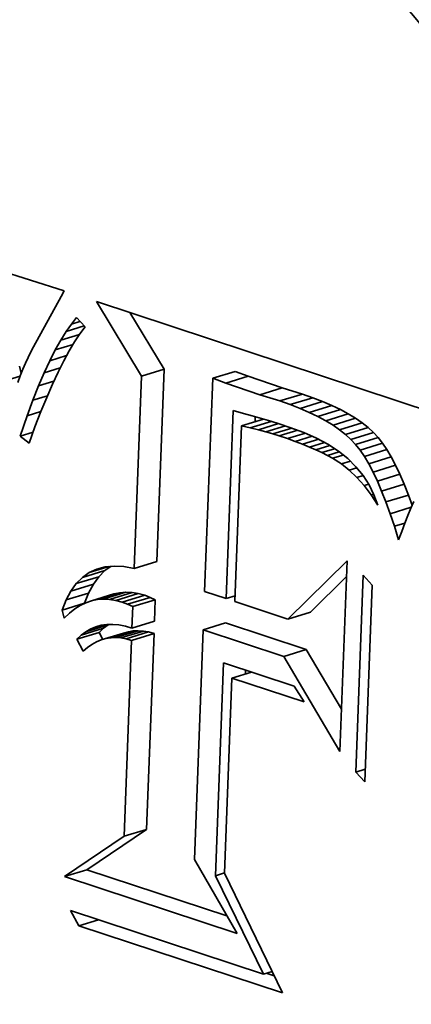
# Model space of a CAD drawing. Extents: x 0 to 10.8, y 0 to 8.3.
# Drawn here: x 8.1 to 8.2, y 4.4 to 4.7 of the extents above; entities that cross this region are included whole.
import ezdxf

# ---------------------------------------------------------------- set-up
doc = ezdxf.new("R2010")
doc.units = 0
doc.header["$MEASUREMENT"] = 0
doc.layers.get('0').update_dxf_attribs({"lineweight": 13})

msp = doc.modelspace()

# ---------------------------------------------------------------- linework, layer by layer
at = {"color": 7, "lineweight": 35, "ltscale": 0.003198}
msp.add_line((8.00754, 4.61572), (8.12939, 4.57678), dxfattribs=at)
at = {"color": 7, "lineweight": 35, "ltscale": 4.57281e-05}
msp.add_line((8.12939, 4.57678), (8.12855, 4.57515), dxfattribs=at)
at = {"color": 7, "lineweight": 35, "ltscale": 0.00041508}
msp.add_line((8.12855, 4.57515), (8.12053, 4.56061), dxfattribs=at)
at = {"color": 7, "lineweight": 35, "ltscale": 0.000630117}
msp.add_line((8.15182, 4.55214), (8.13874, 4.57369), dxfattribs=at)
at = {"color": 7, "lineweight": 35, "ltscale": 0.002779}
msp.add_line((8.13874, 4.57369), (8.24427, 4.53881), dxfattribs=at)
at = {"color": 7, "lineweight": 35, "ltscale": 0.000478473}
msp.add_line((8.15833, 4.55413), (8.1484, 4.5705), dxfattribs=at)
at = {"color": 7, "lineweight": 35, "ltscale": 6.61408e-05}
msp.add_line((8.12999, 4.56504), (8.13151, 4.5672), dxfattribs=at)
at = {"color": 7, "lineweight": 35, "ltscale": 5.91888e-05}
msp.add_line((8.13151, 4.5672), (8.133, 4.56904), dxfattribs=at)
at = {"color": 7, "lineweight": 35, "ltscale": 6.49626e-05}
msp.add_line((8.13151, 4.5672), (8.13399, 4.56797), dxfattribs=at)
at = {"color": 7, "lineweight": 35, "ltscale": 9.12114e-05}
msp.add_line((8.133, 4.56904), (8.13547, 4.56635), dxfattribs=at)
at = {"color": 7, "lineweight": 35, "ltscale": 7.33347e-05}
msp.add_line((8.12845, 4.56254), (8.12999, 4.56504), dxfattribs=at)
at = {"color": 7, "lineweight": 35, "ltscale": 0.000136607}
msp.add_line((8.12999, 4.56504), (8.13521, 4.56664), dxfattribs=at)
at = {"color": 7, "lineweight": 35, "ltscale": 6.92436e-05}
msp.add_line((8.13397, 4.56435), (8.13244, 4.56204), dxfattribs=at)
at = {"color": 7, "lineweight": 35, "ltscale": 6.27256e-05}
msp.add_line((8.13547, 4.56635), (8.13397, 4.56435), dxfattribs=at)
at = {"color": 7, "lineweight": 35, "ltscale": 8.06916e-05}
msp.add_line((8.12688, 4.55972), (8.12845, 4.56254), dxfattribs=at)
at = {"color": 7, "lineweight": 35, "ltscale": 0.000141915}
msp.add_line((8.12845, 4.56254), (8.13387, 4.5642), dxfattribs=at)
at = {"color": 7, "lineweight": 35, "ltscale": 7.59522e-05}
msp.add_line((8.13244, 4.56204), (8.13088, 4.55943), dxfattribs=at)
at = {"color": 7, "lineweight": 35, "ltscale": 4.39785e-05}
msp.add_line((8.11976, 4.55911), (8.119, 4.55753), dxfattribs=at)
at = {"color": 7, "lineweight": 35, "ltscale": 4.21402e-05}
msp.add_line((8.12053, 4.56061), (8.11976, 4.55911), dxfattribs=at)
at = {"color": 7, "lineweight": 35, "ltscale": 8.82051e-05}
msp.add_line((8.1253, 4.55657), (8.12688, 4.55972), dxfattribs=at)
at = {"color": 7, "lineweight": 35, "ltscale": 0.00013349}
msp.add_line((8.12688, 4.55972), (8.13199, 4.56128), dxfattribs=at)
at = {"color": 7, "lineweight": 35, "ltscale": 8.28525e-05}
msp.add_line((8.13088, 4.55943), (8.1293, 4.55652), dxfattribs=at)
at = {"color": 7, "lineweight": 35, "ltscale": 4.78146e-05}
msp.add_line((8.11824, 4.55586), (8.11749, 4.5541), dxfattribs=at)
at = {"color": 7, "lineweight": 35, "ltscale": 4.5886e-05}
msp.add_line((8.119, 4.55753), (8.11824, 4.55586), dxfattribs=at)
at = {"color": 7, "lineweight": 35, "ltscale": 9.59077e-05}
msp.add_line((8.12369, 4.55309), (8.1253, 4.55657), dxfattribs=at)
at = {"color": 7, "lineweight": 35, "ltscale": 0.000126512}
msp.add_line((8.1253, 4.55657), (8.13013, 4.55805), dxfattribs=at)
at = {"color": 7, "lineweight": 35, "ltscale": 8.98105e-05}
msp.add_line((8.1293, 4.55652), (8.12769, 4.5533), dxfattribs=at)
at = {"color": 7, "lineweight": 35, "ltscale": 5.55355e-05}
msp.add_line((8.11698, 4.55285), (8.1165, 4.55502), dxfattribs=at)
at = {"color": 7, "lineweight": 35, "ltscale": 4.98115e-05}
msp.add_line((8.11749, 4.5541), (8.11674, 4.55225), dxfattribs=at)
at = {"color": 7, "lineweight": 35, "ltscale": 0.000103626}
msp.add_line((8.12205, 4.54928), (8.12369, 4.55309), dxfattribs=at)
at = {"color": 7, "lineweight": 35, "ltscale": 0.000120345}
msp.add_line((8.12369, 4.55309), (8.12829, 4.55449), dxfattribs=at)
at = {"color": 7, "lineweight": 35, "ltscale": 9.68664e-05}
msp.add_line((8.12769, 4.5533), (8.12606, 4.54979), dxfattribs=at)
at = {"color": 7, "lineweight": 35, "ltscale": 0.000170241}
for p, q in [((8.15182, 4.55214), (8.15833, 4.55413)), ((8.17238, 4.55149), (8.17889, 4.55348)), ((8.17614, 4.55011), (8.18265, 4.5521)), ((8.18599, 4.54672), (8.1925, 4.54871)), ((8.19179, 4.54494), (8.1983, 4.54693)), ((8.19481, 4.54388), (8.20132, 4.54588)), ((8.19765, 4.54279), (8.20416, 4.54478)), ((8.2003, 4.54164), (8.20681, 4.54364)), ((8.20276, 4.54045), (8.20928, 4.54245)), ((8.20505, 4.53922), (8.21156, 4.54121)), ((8.20715, 4.53794), (8.21366, 4.53993)), ((8.20906, 4.53661), (8.21557, 4.5386)), ((8.21079, 4.53524), (8.2173, 4.53723)), ((8.21234, 4.53382), (8.21885, 4.53581)), ((8.2137, 4.53235), (8.22022, 4.53435)), ((8.21497, 4.53074), (8.22148, 4.53273)), ((8.21623, 4.52887), (8.22274, 4.53086)), ((8.21749, 4.52674), (8.224, 4.52874)), ((8.21873, 4.52437), (8.22525, 4.52636)), ((8.21998, 4.52173), (8.22649, 4.52373)), ((8.22121, 4.51885), (8.22772, 4.52084)), ((8.22244, 4.51571), (8.22895, 4.5177)), ((8.14969, 4.4965), (8.15621, 4.49849)), ((8.13292, 4.49208), (8.13943, 4.49407)), ((8.1347, 4.49386), (8.14121, 4.49585)), ((8.13136, 4.48991), (8.13787, 4.4919)), ((8.13, 4.48736), (8.13651, 4.48935)), ((8.13732, 4.4871), (8.14383, 4.4891)), ((8.13901, 4.48746), (8.14553, 4.48945)), ((8.14075, 4.48759), (8.14726, 4.48958)), ((8.14254, 4.48751), (8.14905, 4.4895)), ((8.14436, 4.48721), (8.15087, 4.4892)), ((8.14623, 4.48669), (8.15274, 4.48869)), ((8.14777, 4.48609), (8.15428, 4.48808)), ((8.14927, 4.48542), (8.15578, 4.48741)), ((8.12885, 4.48443), (8.13536, 4.48642)), ((8.19412, 4.48181), (8.20063, 4.48381)), ((8.13434, 4.47716), (8.14085, 4.47915)), ((8.13569, 4.47817), (8.1422, 4.48016)), ((8.14904, 4.47922), (8.15555, 4.48122)), ((8.16961, 4.4787), (8.17612, 4.48069)), ((8.13306, 4.47596), (8.13957, 4.47795)), ((8.1401, 4.47579), (8.14661, 4.47778)), ((8.14148, 4.47618), (8.14799, 4.47817)), ((8.1429, 4.47641), (8.14941, 4.4784)), ((8.14435, 4.47647), (8.15086, 4.47846)), ((8.14584, 4.47637), (8.15235, 4.47836)), ((8.14735, 4.4761), (8.15386, 4.47809)), ((8.1489, 4.47566), (8.15541, 4.47766)), ((8.19289, 4.47101), (8.1994, 4.473)), ((8.14674, 4.41897), (8.15325, 4.42096)), ((8.12952, 4.4073), (8.13603, 4.4093))]:
    msp.add_line(p, q, dxfattribs=at)
at = {"color": 7, "lineweight": 35, "ltscale": 0.001392}
for p, q in [((8.15621, 4.49849), (8.15833, 4.55413)), ((8.14969, 4.4965), (8.15182, 4.55214))]:
    msp.add_line(p, q, dxfattribs=at)
at = {"color": 7, "lineweight": 35, "ltscale": 0.00010001}
for p, q in [((8.18265, 4.5521), (8.17889, 4.55348)), ((8.17614, 4.55011), (8.17238, 4.55149))]:
    msp.add_line(p, q, dxfattribs=at)
at = {"color": 7, "lineweight": 35, "ltscale": 0.000158932}
msp.add_line((8.11061, 4.55025), (8.11669, 4.55211), dxfattribs=at)
at = {"color": 7, "lineweight": 35, "ltscale": 5.17847e-05}
msp.add_line((8.11674, 4.55225), (8.116, 4.55032), dxfattribs=at)
at = {"color": 7, "lineweight": 35, "ltscale": 0.000114817}
msp.add_line((8.12205, 4.54928), (8.12644, 4.55062), dxfattribs=at)
at = {"color": 7, "lineweight": 35, "ltscale": 0.001544}
msp.add_line((8.17238, 4.55149), (8.17003, 4.48978), dxfattribs=at)
at = {"color": 7, "lineweight": 35, "ltscale": 0.000260576}
for p, q in [((8.18599, 4.54672), (8.17614, 4.55011)), ((8.1925, 4.54871), (8.18265, 4.5521))]:
    msp.add_line(p, q, dxfattribs=at)
at = {"color": 7, "lineweight": 35, "ltscale": 0.000111456}
msp.add_line((8.1204, 4.54514), (8.12205, 4.54928), dxfattribs=at)
at = {"color": 7, "lineweight": 35, "ltscale": 0.000103987}
msp.add_line((8.12606, 4.54979), (8.1244, 4.54598), dxfattribs=at)
at = {"color": 7, "lineweight": 35, "ltscale": 0.000151698}
for p, q in [((8.1983, 4.54693), (8.1925, 4.54871)), ((8.19179, 4.54494), (8.18599, 4.54672))]:
    msp.add_line(p, q, dxfattribs=at)
at = {"color": 7, "lineweight": 35, "ltscale": 0.00011934}
msp.add_line((8.11872, 4.54067), (8.1204, 4.54514), dxfattribs=at)
at = {"color": 7, "lineweight": 35, "ltscale": 0.000109699}
msp.add_line((8.1204, 4.54514), (8.12459, 4.54642), dxfattribs=at)
at = {"color": 7, "lineweight": 35, "ltscale": 0.000111203}
msp.add_line((8.1244, 4.54598), (8.12271, 4.54186), dxfattribs=at)
at = {"color": 7, "lineweight": 35, "ltscale": 7.99344e-05}
for p, q in [((8.19481, 4.54388), (8.19179, 4.54494)), ((8.20132, 4.54588), (8.1983, 4.54693))]:
    msp.add_line(p, q, dxfattribs=at)
at = {"color": 7, "lineweight": 35, "ltscale": 7.60048e-05}
for p, q in [((8.20416, 4.54478), (8.20132, 4.54588)), ((8.19765, 4.54279), (8.19481, 4.54388))]:
    msp.add_line(p, q, dxfattribs=at)
at = {"color": 7, "lineweight": 35, "ltscale": 7.21584e-05}
for p, q in [((8.20681, 4.54364), (8.20416, 4.54478)), ((8.2003, 4.54164), (8.19765, 4.54279))]:
    msp.add_line(p, q, dxfattribs=at)
at = {"color": 7, "lineweight": 35, "ltscale": 0.00010485}
msp.add_line((8.11872, 4.54067), (8.12273, 4.5419), dxfattribs=at)
at = {"color": 7, "lineweight": 35, "ltscale": 0.000118428}
msp.add_line((8.12271, 4.54186), (8.121, 4.53744), dxfattribs=at)
at = {"color": 7, "lineweight": 35, "ltscale": 0.001362}
msp.add_line((8.17623, 4.48773), (8.17831, 4.54218), dxfattribs=at)
at = {"color": 7, "lineweight": 35, "ltscale": 7.67771e-05}
msp.add_line((8.17831, 4.54218), (8.18126, 4.54134), dxfattribs=at)
at = {"color": 7, "lineweight": 35, "ltscale": 6.84797e-05}
for p, q in [((8.20276, 4.54045), (8.2003, 4.54164)), ((8.20928, 4.54245), (8.20681, 4.54364))]:
    msp.add_line(p, q, dxfattribs=at)
at = {"color": 7, "lineweight": 35, "ltscale": 6.48799e-05}
for p, q in [((8.21156, 4.54121), (8.20928, 4.54245)), ((8.20505, 4.53922), (8.20276, 4.54045))]:
    msp.add_line(p, q, dxfattribs=at)
at = {"color": 7, "lineweight": 35, "ltscale": 0.000155746}
msp.add_line((8.11667, 4.53479), (8.11872, 4.54067), dxfattribs=at)
at = {"color": 7, "lineweight": 35, "ltscale": 0.000164808}
msp.add_line((8.18071, 4.53778), (8.18701, 4.53971), dxfattribs=at)
at = {"color": 7, "lineweight": 35, "ltscale": 6.63297e-05}
msp.add_line((8.18126, 4.54134), (8.18382, 4.54064), dxfattribs=at)
at = {"color": 7, "lineweight": 35, "ltscale": 0.000157593}
msp.add_line((8.18324, 4.53719), (8.18926, 4.53903), dxfattribs=at)
at = {"color": 7, "lineweight": 35, "ltscale": 6.82172e-05}
msp.add_line((8.18382, 4.54064), (8.18644, 4.53989), dxfattribs=at)
at = {"color": 7, "lineweight": 35, "ltscale": 3.53726e-05}
msp.add_line((8.18462, 4.53898), (8.18467, 4.54039), dxfattribs=at)
at = {"color": 7, "lineweight": 35, "ltscale": 7.01633e-05}
msp.add_line((8.18644, 4.53989), (8.18913, 4.53908), dxfattribs=at)
at = {"color": 7, "lineweight": 35, "ltscale": 7.20703e-05}
msp.add_line((8.18913, 4.53908), (8.19188, 4.53822), dxfattribs=at)
at = {"color": 7, "lineweight": 35, "ltscale": 6.15164e-05}
for p, q in [((8.20715, 4.53794), (8.20505, 4.53922)), ((8.21366, 4.53993), (8.21156, 4.54121))]:
    msp.add_line(p, q, dxfattribs=at)
at = {"color": 7, "lineweight": 35, "ltscale": 5.82593e-05}
for p, q in [((8.21557, 4.5386), (8.21366, 4.53993)), ((8.20906, 4.53661), (8.20715, 4.53794))]:
    msp.add_line(p, q, dxfattribs=at)
at = {"color": 7, "lineweight": 35, "ltscale": 9.89241e-05}
msp.add_line((8.11667, 4.53479), (8.12045, 4.53594), dxfattribs=at)
at = {"color": 7, "lineweight": 35, "ltscale": 0.000125689}
msp.add_line((8.121, 4.53744), (8.11927, 4.53273), dxfattribs=at)
at = {"color": 7, "lineweight": 35, "ltscale": 0.001273}
msp.add_line((8.18071, 4.53778), (8.17877, 4.48689), dxfattribs=at)
at = {"color": 7, "lineweight": 35, "ltscale": 6.49049e-05}
msp.add_line((8.18324, 4.53719), (8.18071, 4.53778), dxfattribs=at)
at = {"color": 7, "lineweight": 35, "ltscale": 6.06546e-05}
msp.add_line((8.18559, 4.5366), (8.18324, 4.53719), dxfattribs=at)
at = {"color": 7, "lineweight": 35, "ltscale": 0.000151434}
msp.add_line((8.18559, 4.5366), (8.19138, 4.53837), dxfattribs=at)
at = {"color": 7, "lineweight": 35, "ltscale": 5.64568e-05}
msp.add_line((8.18777, 4.53601), (8.18559, 4.5366), dxfattribs=at)
at = {"color": 7, "lineweight": 35, "ltscale": 0.000146639}
msp.add_line((8.18777, 4.53601), (8.19338, 4.53773), dxfattribs=at)
at = {"color": 7, "lineweight": 35, "ltscale": 5.22783e-05}
msp.add_line((8.18978, 4.53543), (8.18777, 4.53601), dxfattribs=at)
at = {"color": 7, "lineweight": 35, "ltscale": 0.000142856}
msp.add_line((8.18978, 4.53543), (8.19524, 4.5371), dxfattribs=at)
at = {"color": 7, "lineweight": 35, "ltscale": 0.000139254}
msp.add_line((8.19161, 4.53485), (8.19694, 4.53648), dxfattribs=at)
at = {"color": 7, "lineweight": 35, "ltscale": 7.39983e-05}
msp.add_line((8.19188, 4.53822), (8.19469, 4.5373), dxfattribs=at)
at = {"color": 7, "lineweight": 35, "ltscale": 0.000106115}
msp.add_line((8.19469, 4.5373), (8.19868, 4.53584), dxfattribs=at)
at = {"color": 7, "lineweight": 35, "ltscale": 0.000100343}
msp.add_line((8.19868, 4.53584), (8.20234, 4.53421), dxfattribs=at)
at = {"color": 7, "lineweight": 35, "ltscale": 5.52181e-05}
for p, q in [((8.21079, 4.53524), (8.20906, 4.53661)), ((8.2173, 4.53723), (8.21557, 4.5386))]:
    msp.add_line(p, q, dxfattribs=at)
at = {"color": 7, "lineweight": 35, "ltscale": 5.25234e-05}
for p, q in [((8.21885, 4.53581), (8.2173, 4.53723)), ((8.21234, 4.53382), (8.21079, 4.53524))]:
    msp.add_line(p, q, dxfattribs=at)
at = {"color": 7, "lineweight": 35, "ltscale": 8.29065e-05}
msp.add_line((8.11927, 4.53273), (8.11667, 4.53479), dxfattribs=at)
at = {"color": 7, "lineweight": 35, "ltscale": 4.81121e-05}
msp.add_line((8.19161, 4.53485), (8.18978, 4.53543), dxfattribs=at)
at = {"color": 7, "lineweight": 35, "ltscale": 6.2708e-05}
msp.add_line((8.19399, 4.53404), (8.19161, 4.53485), dxfattribs=at)
at = {"color": 7, "lineweight": 35, "ltscale": 0.000135335}
msp.add_line((8.19399, 4.53404), (8.19917, 4.53562), dxfattribs=at)
at = {"color": 7, "lineweight": 35, "ltscale": 5.97274e-05}
msp.add_line((8.19624, 4.53323), (8.19399, 4.53404), dxfattribs=at)
at = {"color": 7, "lineweight": 35, "ltscale": 0.000128614}
msp.add_line((8.19624, 4.53323), (8.20116, 4.53474), dxfattribs=at)
at = {"color": 7, "lineweight": 35, "ltscale": 5.66794e-05}
msp.add_line((8.19835, 4.53242), (8.19624, 4.53323), dxfattribs=at)
at = {"color": 7, "lineweight": 35, "ltscale": 0.000121684}
msp.add_line((8.19835, 4.53242), (8.20301, 4.53385), dxfattribs=at)
at = {"color": 7, "lineweight": 35, "ltscale": 9.51053e-05}
msp.add_line((8.20234, 4.53421), (8.20569, 4.53239), dxfattribs=at)
at = {"color": 7, "lineweight": 35, "ltscale": 5.00032e-05}
for p, q in [((8.2137, 4.53235), (8.21234, 4.53382)), ((8.22022, 4.53435), (8.21885, 4.53581))]:
    msp.add_line(p, q, dxfattribs=at)
at = {"color": 7, "lineweight": 35, "ltscale": 5.13648e-05}
for p, q in [((8.22148, 4.53273), (8.22022, 4.53435)), ((8.21497, 4.53074), (8.2137, 4.53235))]:
    msp.add_line(p, q, dxfattribs=at)
at = {"color": 7, "lineweight": 35, "ltscale": 5.37233e-05}
msp.add_line((8.20034, 4.53161), (8.19835, 4.53242), dxfattribs=at)
at = {"color": 7, "lineweight": 35, "ltscale": 0.00011351}
msp.add_line((8.20034, 4.53161), (8.20469, 4.53294), dxfattribs=at)
at = {"color": 7, "lineweight": 35, "ltscale": 5.07654e-05}
msp.add_line((8.2022, 4.5308), (8.20034, 4.53161), dxfattribs=at)
at = {"color": 7, "lineweight": 35, "ltscale": 0.000105508}
msp.add_line((8.2022, 4.5308), (8.20624, 4.53203), dxfattribs=at)
at = {"color": 7, "lineweight": 35, "ltscale": 4.78582e-05}
msp.add_line((8.20394, 4.52998), (8.2022, 4.5308), dxfattribs=at)
at = {"color": 7, "lineweight": 35, "ltscale": 9.66864e-05}
msp.add_line((8.20394, 4.52998), (8.20763, 4.53111), dxfattribs=at)
at = {"color": 7, "lineweight": 35, "ltscale": 8.92314e-05}
msp.add_line((8.20554, 4.52917), (8.20895, 4.53021), dxfattribs=at)
at = {"color": 7, "lineweight": 35, "ltscale": 9.04231e-05}
msp.add_line((8.20569, 4.53239), (8.20871, 4.5304), dxfattribs=at)
at = {"color": 7, "lineweight": 35, "ltscale": 8.65767e-05}
msp.add_line((8.20871, 4.5304), (8.21141, 4.52824), dxfattribs=at)
at = {"color": 7, "lineweight": 35, "ltscale": 5.63514e-05}
for p, q in [((8.21623, 4.52887), (8.21497, 4.53074)), ((8.22274, 4.53086), (8.22148, 4.53273))]:
    msp.add_line(p, q, dxfattribs=at)
at = {"color": 7, "lineweight": 35, "ltscale": 6.16818e-05}
for p, q in [((8.224, 4.52874), (8.22274, 4.53086)), ((8.21749, 4.52674), (8.21623, 4.52887))]:
    msp.add_line(p, q, dxfattribs=at)
at = {"color": 7, "lineweight": 35, "ltscale": 4.49369e-05}
msp.add_line((8.20554, 4.52917), (8.20394, 4.52998), dxfattribs=at)
at = {"color": 7, "lineweight": 35, "ltscale": 4.21778e-05}
msp.add_line((8.20701, 4.52835), (8.20554, 4.52917), dxfattribs=at)
at = {"color": 7, "lineweight": 35, "ltscale": 8.06405e-05}
msp.add_line((8.20701, 4.52835), (8.2101, 4.52929), dxfattribs=at)
at = {"color": 7, "lineweight": 35, "ltscale": 7.603e-05}
msp.add_line((8.20958, 4.52671), (8.20701, 4.52835), dxfattribs=at)
at = {"color": 7, "lineweight": 35, "ltscale": 6.7595e-05}
msp.add_line((8.20958, 4.52671), (8.21216, 4.5275), dxfattribs=at)
at = {"color": 7, "lineweight": 35, "ltscale": 8.3457e-05}
msp.add_line((8.21141, 4.52824), (8.21379, 4.52589), dxfattribs=at)
at = {"color": 7, "lineweight": 35, "ltscale": 6.71043e-05}
for p, q in [((8.22525, 4.52636), (8.224, 4.52874)), ((8.21873, 4.52437), (8.21749, 4.52674))]:
    msp.add_line(p, q, dxfattribs=at)
at = {"color": 7, "lineweight": 35, "ltscale": 7.22075e-05}
msp.add_line((8.21184, 4.52491), (8.20958, 4.52671), dxfattribs=at)
at = {"color": 7, "lineweight": 35, "ltscale": 5.74955e-05}
msp.add_line((8.21184, 4.52491), (8.21404, 4.52559), dxfattribs=at)
at = {"color": 7, "lineweight": 35, "ltscale": 7.55893e-05}
msp.add_line((8.21402, 4.52282), (8.21184, 4.52491), dxfattribs=at)
at = {"color": 7, "lineweight": 35, "ltscale": 8.12989e-05}
msp.add_line((8.21379, 4.52589), (8.21584, 4.52337), dxfattribs=at)
at = {"color": 7, "lineweight": 35, "ltscale": 7.279e-05}
for p, q in [((8.22649, 4.52373), (8.22525, 4.52636)), ((8.21998, 4.52173), (8.21873, 4.52437))]:
    msp.add_line(p, q, dxfattribs=at)
at = {"color": 7, "lineweight": 35, "ltscale": 4.75182e-05}
msp.add_line((8.21402, 4.52282), (8.21584, 4.52338), dxfattribs=at)
at = {"color": 7, "lineweight": 35, "ltscale": 7.95506e-05}
msp.add_line((8.21613, 4.52043), (8.21402, 4.52282), dxfattribs=at)
at = {"color": 7, "lineweight": 35, "ltscale": 8.01339e-05}
msp.add_line((8.21584, 4.52337), (8.21758, 4.52068), dxfattribs=at)
at = {"color": 7, "lineweight": 35, "ltscale": 7.84708e-05}
for p, q in [((8.22121, 4.51885), (8.21998, 4.52173)), ((8.22772, 4.52084), (8.22649, 4.52373))]:
    msp.add_line(p, q, dxfattribs=at)
at = {"color": 7, "lineweight": 35, "ltscale": 3.52092e-05}
msp.add_line((8.21613, 4.52043), (8.21747, 4.52085), dxfattribs=at)
at = {"color": 7, "lineweight": 35, "ltscale": 8.41038e-05}
msp.add_line((8.21815, 4.51774), (8.21613, 4.52043), dxfattribs=at)
at = {"color": 7, "lineweight": 35, "ltscale": 8.00835e-05}
msp.add_line((8.21758, 4.52068), (8.21899, 4.5178), dxfattribs=at)
at = {"color": 7, "lineweight": 35, "ltscale": 8.43089e-05}
for p, q in [((8.22244, 4.51571), (8.22121, 4.51885)), ((8.22895, 4.5177), (8.22772, 4.52084))]:
    msp.add_line(p, q, dxfattribs=at)
at = {"color": 7, "lineweight": 35, "ltscale": 1.99357e-05}
msp.add_line((8.21815, 4.51774), (8.21891, 4.51798), dxfattribs=at)
at = {"color": 7, "lineweight": 35, "ltscale": 8.90693e-05}
msp.add_line((8.22008, 4.51475), (8.21815, 4.51774), dxfattribs=at)
at = {"color": 7, "lineweight": 35, "ltscale": 8.09731e-05}
msp.add_line((8.21899, 4.5178), (8.22008, 4.51475), dxfattribs=at)
at = {"color": 7, "lineweight": 35, "ltscale": 7.81847e-05}
msp.add_line((8.23001, 4.51476), (8.22895, 4.5177), dxfattribs=at)
at = {"color": 7, "lineweight": 35, "ltscale": 9.01781e-05}
msp.add_line((8.22366, 4.51231), (8.22244, 4.51571), dxfattribs=at)
at = {"color": 7, "lineweight": 35, "ltscale": 0.000159808}
msp.add_line((8.22366, 4.51231), (8.22977, 4.51418), dxfattribs=at)
at = {"color": 7, "lineweight": 35, "ltscale": 5.6988e-05}
msp.add_line((8.22966, 4.5139), (8.22881, 4.51178), dxfattribs=at)
at = {"color": 7, "lineweight": 35, "ltscale": 5.34096e-05}
msp.add_line((8.23047, 4.51587), (8.22966, 4.5139), dxfattribs=at)
at = {"color": 7, "lineweight": 35, "ltscale": 9.61713e-05}
msp.add_line((8.22488, 4.50866), (8.22366, 4.51231), dxfattribs=at)
at = {"color": 7, "lineweight": 35, "ltscale": 6.05705e-05}
msp.add_line((8.22881, 4.51178), (8.22792, 4.50953), dxfattribs=at)
at = {"color": 7, "lineweight": 35, "ltscale": 8.03431e-05}
msp.add_line((8.22488, 4.50866), (8.22795, 4.5096), dxfattribs=at)
at = {"color": 7, "lineweight": 35, "ltscale": 0.000102126}
msp.add_line((8.22609, 4.50476), (8.22488, 4.50866), dxfattribs=at)
at = {"color": 7, "lineweight": 35, "ltscale": 6.41998e-05}
msp.add_line((8.22792, 4.50953), (8.227, 4.50713), dxfattribs=at)
at = {"color": 7, "lineweight": 35, "ltscale": 6.34568e-05}
msp.add_line((8.227, 4.50713), (8.22609, 4.50476), dxfattribs=at)
at = {"color": 7, "lineweight": 35, "ltscale": 0.000149901}
msp.add_line((8.13668, 4.49526), (8.14241, 4.49701), dxfattribs=at)
at = {"color": 7, "lineweight": 35, "ltscale": 6.02718e-05}
msp.add_line((8.13668, 4.49526), (8.13886, 4.49627), dxfattribs=at)
at = {"color": 7, "lineweight": 35, "ltscale": 6.19372e-05}
msp.add_line((8.13886, 4.49627), (8.14126, 4.49691), dxfattribs=at)
at = {"color": 7, "lineweight": 35, "ltscale": 5.2387e-05}
msp.add_line((8.14121, 4.49585), (8.14292, 4.49706), dxfattribs=at)
at = {"color": 7, "lineweight": 35, "ltscale": 6.54135e-05}
msp.add_line((8.14126, 4.49691), (8.14386, 4.49715), dxfattribs=at)
at = {"color": 7, "lineweight": 35, "ltscale": 7.03373e-05}
msp.add_line((8.14386, 4.49715), (8.14668, 4.49702), dxfattribs=at)
at = {"color": 7, "lineweight": 35, "ltscale": 7.66056e-05}
msp.add_line((8.14668, 4.49702), (8.14969, 4.4965), dxfattribs=at)
at = {"color": 7, "lineweight": 35, "ltscale": 0.000601455}
msp.add_line((8.19412, 4.48181), (8.21124, 4.49872), dxfattribs=at)
at = {"color": 7, "lineweight": 35, "ltscale": 0.001382}
msp.add_line((8.21124, 4.49872), (8.20913, 4.44347), dxfattribs=at)
at = {"color": 7, "lineweight": 35, "ltscale": 6.28605e-05}
for p, q in [((8.13292, 4.49208), (8.1347, 4.49386)), ((8.13943, 4.49407), (8.14121, 4.49585))]:
    msp.add_line(p, q, dxfattribs=at)
at = {"color": 7, "lineweight": 35, "ltscale": 6.06209e-05}
msp.add_line((8.1347, 4.49386), (8.13668, 4.49526), dxfattribs=at)
at = {"color": 7, "lineweight": 35, "ltscale": 6.68352e-05}
for p, q in [((8.13787, 4.4919), (8.13943, 4.49407)), ((8.13136, 4.48991), (8.13292, 4.49208))]:
    msp.add_line(p, q, dxfattribs=at)
at = {"color": 7, "lineweight": 35, "ltscale": 0.000366458}
msp.add_line((8.20063, 4.48381), (8.21106, 4.49411), dxfattribs=at)
at = {"color": 7, "lineweight": 35, "ltscale": 0.001425}
for p, q in [((8.21374, 4.43754), (8.21591, 4.4945)), ((8.21848, 4.49165), (8.21631, 4.43469))]:
    msp.add_line(p, q, dxfattribs=at)
at = {"color": 7, "lineweight": 35, "ltscale": 9.59548e-05}
for p, q in [((8.21591, 4.4945), (8.21848, 4.49165)), ((8.21631, 4.43469), (8.21374, 4.43754))]:
    msp.add_line(p, q, dxfattribs=at)
at = {"color": 7, "lineweight": 35, "ltscale": 7.21969e-05}
for p, q in [((8.13651, 4.48935), (8.13787, 4.4919)), ((8.13, 4.48736), (8.13136, 4.48991))]:
    msp.add_line(p, q, dxfattribs=at)
at = {"color": 7, "lineweight": 35, "ltscale": 7.87915e-05}
for p, q in [((8.13536, 4.48642), (8.13651, 4.48935)), ((8.12885, 4.48443), (8.13, 4.48736))]:
    msp.add_line(p, q, dxfattribs=at)
at = {"color": 7, "lineweight": 35, "ltscale": 4.33312e-05}
for p, q in [((8.13901, 4.48746), (8.13732, 4.4871)), ((8.14553, 4.48945), (8.14383, 4.4891))]:
    msp.add_line(p, q, dxfattribs=at)
at = {"color": 7, "lineweight": 35, "ltscale": 4.36229e-05}
for p, q in [((8.14075, 4.48759), (8.13901, 4.48746)), ((8.14726, 4.48958), (8.14553, 4.48945))]:
    msp.add_line(p, q, dxfattribs=at)
at = {"color": 7, "lineweight": 35, "ltscale": 4.46199e-05}
for p, q in [((8.14254, 4.48751), (8.14075, 4.48759)), ((8.14905, 4.4895), (8.14726, 4.48958))]:
    msp.add_line(p, q, dxfattribs=at)
at = {"color": 7, "lineweight": 35, "ltscale": 4.62617e-05}
for p, q in [((8.14436, 4.48721), (8.14254, 4.48751)), ((8.15087, 4.4892), (8.14905, 4.4895))]:
    msp.add_line(p, q, dxfattribs=at)
at = {"color": 7, "lineweight": 35, "ltscale": 4.8514e-05}
for p, q in [((8.15274, 4.48869), (8.15087, 4.4892)), ((8.14623, 4.48669), (8.14436, 4.48721))]:
    msp.add_line(p, q, dxfattribs=at)
at = {"color": 7, "lineweight": 35, "ltscale": 4.11884e-05}
for p, q in [((8.15428, 4.48808), (8.15274, 4.48869)), ((8.14777, 4.48609), (8.14623, 4.48669))]:
    msp.add_line(p, q, dxfattribs=at)
at = {"color": 7, "lineweight": 35, "ltscale": 4.12004e-05}
for p, q in [((8.15578, 4.48741), (8.15428, 4.48808)), ((8.14927, 4.48542), (8.14777, 4.48609))]:
    msp.add_line(p, q, dxfattribs=at)
at = {"color": 7, "lineweight": 35, "ltscale": 0.000155043}
for p, q in [((8.15555, 4.48122), (8.15578, 4.48741)), ((8.14904, 4.47922), (8.14927, 4.48542))]:
    msp.add_line(p, q, dxfattribs=at)
at = {"color": 7, "lineweight": 35, "ltscale": 0.000163307}
msp.add_line((8.17003, 4.48978), (8.17623, 4.48773), dxfattribs=at)
at = {"color": 7, "lineweight": 35, "ltscale": 6.80564e-05}
for p, q in [((8.17623, 4.48773), (8.17883, 4.48852)), ((8.17317, 4.40756), (8.17578, 4.40835))]:
    msp.add_line(p, q, dxfattribs=at)
at = {"color": 7, "lineweight": 35, "ltscale": 4.88392e-05}
msp.add_line((8.13249, 4.48474), (8.13096, 4.48352), dxfattribs=at)
at = {"color": 7, "lineweight": 35, "ltscale": 4.65333e-05}
msp.add_line((8.13405, 4.48575), (8.13249, 4.48474), dxfattribs=at)
at = {"color": 7, "lineweight": 35, "ltscale": 4.47958e-05}
msp.add_line((8.13566, 4.48653), (8.13405, 4.48575), dxfattribs=at)
at = {"color": 7, "lineweight": 35, "ltscale": 4.37099e-05}
msp.add_line((8.13732, 4.4871), (8.13566, 4.48653), dxfattribs=at)
at = {"color": 7, "lineweight": 35, "ltscale": 0.000404203}
msp.add_line((8.17877, 4.48689), (8.19412, 4.48181), dxfattribs=at)
at = {"color": 7, "lineweight": 35, "ltscale": 6.07282e-05}
msp.add_line((8.12948, 4.48208), (8.12885, 4.48443), dxfattribs=at)
at = {"color": 7, "lineweight": 35, "ltscale": 5.15916e-05}
msp.add_line((8.13096, 4.48352), (8.12948, 4.48208), dxfattribs=at)
at = {"color": 7, "lineweight": 35, "ltscale": 4.08958e-05}
msp.add_line((8.13569, 4.47817), (8.13711, 4.47898), dxfattribs=at)
at = {"color": 7, "lineweight": 35, "ltscale": 9.65519e-05}
msp.add_line((8.13711, 4.47898), (8.1408, 4.48011), dxfattribs=at)
at = {"color": 7, "lineweight": 35, "ltscale": 4.03843e-05}
msp.add_line((8.13711, 4.47898), (8.1386, 4.4796), dxfattribs=at)
at = {"color": 7, "lineweight": 35, "ltscale": 4.04596e-05}
msp.add_line((8.1386, 4.4796), (8.14016, 4.48002), dxfattribs=at)
at = {"color": 7, "lineweight": 35, "ltscale": 4.38688e-05}
for p, q in [((8.13957, 4.47795), (8.14085, 4.47915)), ((8.13306, 4.47596), (8.13434, 4.47716))]:
    msp.add_line(p, q, dxfattribs=at)
at = {"color": 7, "lineweight": 35, "ltscale": 4.12081e-05}
msp.add_line((8.14016, 4.48002), (8.14179, 4.48025), dxfattribs=at)
at = {"color": 7, "lineweight": 35, "ltscale": 4.21168e-05}
for p, q in [((8.14085, 4.47915), (8.1422, 4.48016)), ((8.13434, 4.47716), (8.13569, 4.47817))]:
    msp.add_line(p, q, dxfattribs=at)
at = {"color": 7, "lineweight": 35, "ltscale": 4.26227e-05}
msp.add_line((8.14179, 4.48025), (8.1435, 4.48029), dxfattribs=at)
at = {"color": 7, "lineweight": 35, "ltscale": 5.12522e-06}
msp.add_line((8.1422, 4.48016), (8.14238, 4.48026), dxfattribs=at)
at = {"color": 7, "lineweight": 35, "ltscale": 4.45726e-05}
msp.add_line((8.1435, 4.48029), (8.14527, 4.48013), dxfattribs=at)
at = {"color": 7, "lineweight": 35, "ltscale": 4.69698e-05}
msp.add_line((8.14527, 4.48013), (8.14712, 4.47977), dxfattribs=at)
at = {"color": 7, "lineweight": 35, "ltscale": 4.98341e-05}
msp.add_line((8.14712, 4.47977), (8.14904, 4.47922), dxfattribs=at)
at = {"color": 7, "lineweight": 35, "ltscale": 0.000612987}
for p, q in [((8.1994, 4.473), (8.17612, 4.48069)), ((8.19289, 4.47101), (8.16961, 4.4787))]:
    msp.add_line(p, q, dxfattribs=at)
at = {"color": 7, "lineweight": 35, "ltscale": 5.67378e-05}
msp.add_line((8.14064, 4.47595), (8.13957, 4.47795), dxfattribs=at)
at = {"color": 7, "lineweight": 35, "ltscale": 3.59808e-05}
for p, q in [((8.14148, 4.47618), (8.1401, 4.47579)), ((8.14799, 4.47817), (8.14661, 4.47778))]:
    msp.add_line(p, q, dxfattribs=at)
at = {"color": 7, "lineweight": 35, "ltscale": 3.58989e-05}
for p, q in [((8.1429, 4.47641), (8.14148, 4.47618)), ((8.14941, 4.4784), (8.14799, 4.47817))]:
    msp.add_line(p, q, dxfattribs=at)
at = {"color": 7, "lineweight": 35, "ltscale": 3.63213e-05}
for p, q in [((8.14435, 4.47647), (8.1429, 4.47641)), ((8.15086, 4.47846), (8.14941, 4.4784))]:
    msp.add_line(p, q, dxfattribs=at)
at = {"color": 7, "lineweight": 35, "ltscale": 3.71827e-05}
for p, q in [((8.14584, 4.47637), (8.14435, 4.47647)), ((8.15235, 4.47836), (8.15086, 4.47846))]:
    msp.add_line(p, q, dxfattribs=at)
at = {"color": 7, "lineweight": 35, "ltscale": 3.84928e-05}
for p, q in [((8.14735, 4.4761), (8.14584, 4.47637)), ((8.15386, 4.47809), (8.15235, 4.47836))]:
    msp.add_line(p, q, dxfattribs=at)
at = {"color": 7, "lineweight": 35, "ltscale": 4.0234e-05}
for p, q in [((8.1489, 4.47566), (8.14735, 4.4761)), ((8.15541, 4.47766), (8.15386, 4.47809))]:
    msp.add_line(p, q, dxfattribs=at)
at = {"color": 7, "lineweight": 35, "ltscale": 0.001418}
for p, q in [((8.15325, 4.42096), (8.15541, 4.47766)), ((8.14674, 4.41897), (8.1489, 4.47566))]:
    msp.add_line(p, q, dxfattribs=at)
at = {"color": 7, "lineweight": 35, "ltscale": 0.001663}
msp.add_line((8.16961, 4.4787), (8.16707, 4.41224), dxfattribs=at)
at = {"color": 7, "lineweight": 35, "ltscale": 9.6638e-05}
msp.add_line((8.13488, 4.47255), (8.13306, 4.47596), dxfattribs=at)
at = {"color": 7, "lineweight": 35, "ltscale": 4.1028e-05}
msp.add_line((8.13614, 4.47361), (8.13488, 4.47255), dxfattribs=at)
at = {"color": 7, "lineweight": 35, "ltscale": 3.91203e-05}
msp.add_line((8.13742, 4.4745), (8.13614, 4.47361), dxfattribs=at)
at = {"color": 7, "lineweight": 35, "ltscale": 3.76405e-05}
msp.add_line((8.13874, 4.47523), (8.13742, 4.4745), dxfattribs=at)
at = {"color": 7, "lineweight": 35, "ltscale": 3.66162e-05}
msp.add_line((8.1401, 4.47579), (8.13874, 4.47523), dxfattribs=at)
at = {"color": 7, "lineweight": 35, "ltscale": 0.000799238}
msp.add_line((8.20913, 4.44347), (8.19289, 4.47101), dxfattribs=at)
at = {"color": 7, "lineweight": 35, "ltscale": 0.000501839}
msp.add_line((8.2096, 4.45571), (8.1994, 4.473), dxfattribs=at)
at = {"color": 7, "lineweight": 35, "ltscale": 0.001541}
msp.add_line((8.17317, 4.40756), (8.17552, 4.46914), dxfattribs=at)
at = {"color": 7, "lineweight": 35, "ltscale": 0.000538034}
msp.add_line((8.17552, 4.46914), (8.19596, 4.46238), dxfattribs=at)
at = {"color": 7, "lineweight": 35, "ltscale": 0.001412}
msp.add_line((8.17793, 4.46474), (8.17578, 4.4083), dxfattribs=at)
at = {"color": 7, "lineweight": 35, "ltscale": 0.000148064}
for p, q in [((8.17793, 4.46474), (8.18359, 4.46647)), ((8.13371, 4.3931), (8.13937, 4.39483))]:
    msp.add_line(p, q, dxfattribs=at)
at = {"color": 7, "lineweight": 35, "ltscale": 0.000548763}
msp.add_line((8.19877, 4.45785), (8.17793, 4.46474), dxfattribs=at)
at = {"color": 7, "lineweight": 35, "ltscale": 2.76e-05}
msp.add_line((8.18183, 4.46593), (8.18188, 4.46703), dxfattribs=at)
at = {"color": 7, "lineweight": 35, "ltscale": 0.000133404}
msp.add_line((8.19596, 4.46238), (8.19877, 4.45785), dxfattribs=at)
at = {"color": 7, "lineweight": 35, "ltscale": 7.08134e-05}
msp.add_line((8.21374, 4.43754), (8.21645, 4.43837), dxfattribs=at)
at = {"color": 7, "lineweight": 35, "ltscale": 0.000520027}
for p, q in [((8.13603, 4.4093), (8.15325, 4.42096)), ((8.12952, 4.4073), (8.14674, 4.41897))]:
    msp.add_line(p, q, dxfattribs=at)
at = {"color": 7, "lineweight": 35, "ltscale": 0.00061872}
msp.add_line((8.16707, 4.41224), (8.17943, 4.3908), dxfattribs=at)
at = {"color": 7, "lineweight": 35, "ltscale": 0.001065}
msp.add_line((8.17648, 4.39592), (8.13603, 4.4093), dxfattribs=at)
at = {"color": 7, "lineweight": 35, "ltscale": 0.000962909}
msp.add_line((8.17578, 4.4083), (8.19257, 4.37364), dxfattribs=at)
at = {"color": 7, "lineweight": 35, "ltscale": 0.001314}
msp.add_line((8.17943, 4.3908), (8.12952, 4.4073), dxfattribs=at)
at = {"color": 7, "lineweight": 35, "ltscale": 0.000791507}
msp.add_line((8.18702, 4.37908), (8.17317, 4.40756), dxfattribs=at)
at = {"color": 7, "lineweight": 35, "ltscale": 0.000125362}
msp.add_line((8.13371, 4.3931), (8.1313, 4.3975), dxfattribs=at)
at = {"color": 7, "lineweight": 35, "ltscale": 0.001467}
msp.add_line((8.1313, 4.3975), (8.18702, 4.37908), dxfattribs=at)
at = {"color": 7, "lineweight": 35, "ltscale": 0.00155}
msp.add_line((8.19257, 4.37364), (8.13371, 4.3931), dxfattribs=at)
at = {"color": 7, "lineweight": 35, "ltscale": 6.64839e-05}
msp.add_line((8.18702, 4.37908), (8.18956, 4.37986), dxfattribs=at)
at = {"color": 7, "lineweight": 35, "ltscale": 6.10127e-05}
msp.add_line((8.19018, 4.37858), (8.18786, 4.37934), dxfattribs=at)
at = {"color": 7, "lineweight": 35, "ltscale": 0.03937}
for centre, major_axis, start_param, end_param in [((8.16612, 5.54257), (0.4547, -1.48565), 6.28317, 9.424763), ((8.16612, 5.54257), (0.4547, -1.48565), 3.751444, 6.28317), ((8.12587, 4.48654), (0.09318, -0.30444), 6.28315, 9.424743), ((8.12587, 4.48654), (0.07341, -0.23986), 6.28315, 9.424743), ((8.13239, 4.48853), (-0.07341, 0.23986), 4.251444, 6.28315), ((8.13239, 4.48853), (-0.09318, 0.30444), 1.109851, 3.126288), ((8.12587, 4.48654), (0.09318, -0.30444), 4.251444, 6.28315), ((8.12587, 4.48654), (0.07341, -0.23986), 4.251444, 6.28315), ((8.13239, 4.48853), (-0.07341, 0.23986), 3.141558, 4.251444)]:
    msp.add_ellipse(centre, major_axis=major_axis, ratio=0.701208, start_param=start_param, end_param=end_param, dxfattribs=at)

doc.saveas('drawing.dxf')
